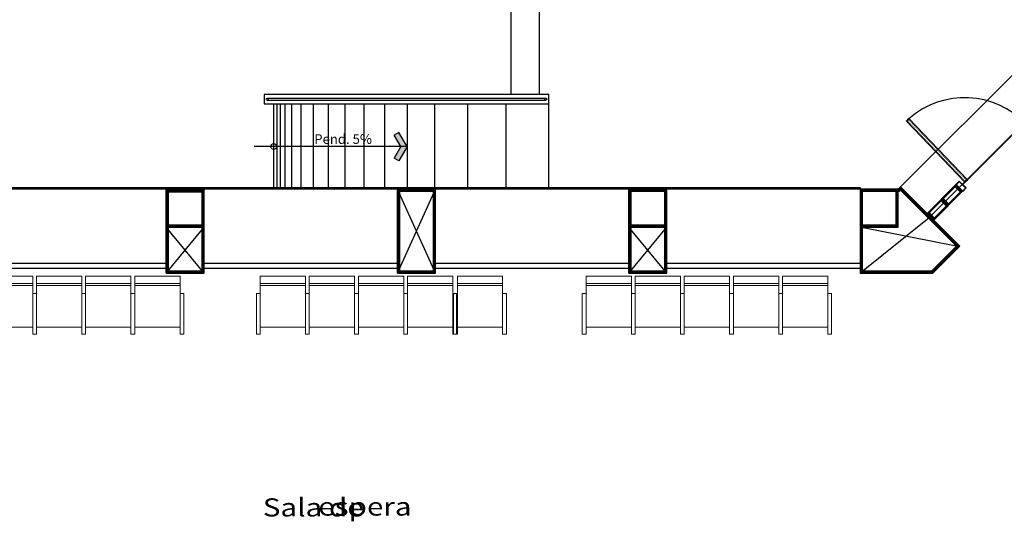
# Model space of a CAD drawing. Extents: x -32561 to -31997, y -2195 to -1679.
# Drawn here: x -32481 to -32471, y -2041 to -2035 of the extents above; entities that cross this region are included whole.
import ezdxf

# ---------------------------------------------------------------- set-up
doc = ezdxf.new("R2010")
doc.units = 0
doc.header["$LTSCALE"] = 250
doc.header["$MEASUREMENT"] = 0
doc.linetypes.add('HIDDEN2', pattern=[0.1875, 0.125, -0.0625])
doc.layers.get('0').update_dxf_attribs({"linetype": 'CONTINUOUS'})
for name, color, linetype in [('canceleria', 4, 'CONTINUOUS'), ('COLUMNAS', 3, 'CONTINUOUS'), ('MUROS', 1, 'CONTINUOUS'), ('OBRA EXTERIOR', 253, 'CONTINUOUS'), ('PROY-LOSA', 6, 'HIDDEN2'), ('PUERTAS', 7, 'CONTINUOUS')]:
    doc.layers.add(name, color=color, linetype=linetype)
doc.layers.add('muebles', color=8, linetype='CONTINUOUS', lineweight=5)
doc.layers.add('TEXTOS', color=7, linetype='CONTINUOUS', lineweight=9)
doc.styles.add('SANSSERIF', font='sas_____.pfb')
doc.styles.add('sw80', font='swissel.ttf', dxfattribs={"height": 0.203})

# ---------------------------------------------------------------- blocks, each defined once
blk = doc.blocks.new('P')
for p, q in [((0.003, 0.886), (0.003, 0)), ((0.04, 0), (0.04, 0.886))]:
    blk.add_line(p, q)
for points in [[(0.04, 0), (0.003, 0), (0.003, 0.886), (0.04, 0.886)], [(0.04, 0.886), (0.003, 0.886), (0.003, 0), (0.04, 0)]]:
    blk.add_lwpolyline(points, close=True)
at = {"const_width": 0.005}
blk.add_lwpolyline([(0.03, 0.876), (0.013, 0.876), (0.013, 0.01), (0.03, 0.01)], close=True, dxfattribs=at)
blk.add_arc((0.001, -0.001), 0.887, 0.0386, 87.4974)
blk = doc.blocks.new('Ar3')
at = {"linetype": 'Continuous'}
for p, q in [((-0.75, 1.299), (-1.183, 1.049)), ((-0.577, 0), (-1.183, 1.049)), ((0, 0), (-0.75, 1.299)), ((-0.577, 0), (-1.183, -1.049)), ((0, 0), (-1.183, 0)), ((0, 0), (-0.75, -1.299)), ((-0.75, -1.299), (-1.183, -1.049))]:
    blk.add_line(p, q, dxfattribs=at)
for points in [[(0, 0), (-0.577, 0), (-0.75, 1.299), (-1.183, 1.049)], [(0, 0), (-0.577, 0), (-0.75, -1.299), (-1.183, -1.049)]]:
    blk.add_solid(points, dxfattribs=at)

msp = doc.modelspace()

# ---------------------------------------------------------------- linework, layer by layer
at = {"color": 7}
for p, q in [((-32469.73, -2035.044), (-32471.77, -2037.084)), ((-32471.432, -2037.372), (-32469.443, -2035.382)), ((-32471.089, -2037.035), (-32469.78, -2035.725)), ((-32471.161, -2037.035), (-32471.125, -2036.999)), ((-32471.125, -2036.999), (-32471.053, -2037.071)), ((-32472.17, -2037.084), (-32481.53, -2037.084)), ((-32479.49, -2037.969), (-32479.49, -2037.089)), ((-32479.09, -2037.969), (-32479.09, -2037.089)), ((-32477.05, -2037.969), (-32477.05, -2037.084)), ((-32476.65, -2037.969), (-32476.65, -2037.084)), ((-32474.61, -2037.969), (-32474.61, -2037.084)), ((-32474.21, -2037.969), (-32474.21, -2037.084)), ((-32472.17, -2037.067), (-32472.17, -2037.969)), ((-32471.77, -2037.084), (-32472.17, -2037.084)), ((-32471.745, -2037.059), (-32471.12, -2037.684)), ((-32471.161, -2037.035), (-32471.465, -2037.339)), ((-32471.09, -2037.106), (-32471.394, -2037.41)), ((-32471.168, -2037.042), (-32471.097, -2037.113)), ((-32471.161, -2037.035), (-32471.09, -2037.106)), ((-32471.161, -2037.035), (-32471.089, -2037.107)), ((-32471.089, -2037.107), (-32471.053, -2037.071)), ((-32471.316, -2037.191), (-32471.245, -2037.262)), ((-32471.309, -2037.184), (-32471.238, -2037.255)), ((-32471.458, -2037.332), (-32471.387, -2037.403)), ((-32479.49, -2037.869), (-32481.53, -2037.869)), ((-32479.49, -2037.919), (-32481.53, -2037.919)), ((-32477.05, -2037.869), (-32479.09, -2037.869)), ((-32477.05, -2037.919), (-32479.09, -2037.919)), ((-32474.61, -2037.869), (-32476.65, -2037.869)), ((-32474.61, -2037.919), (-32476.65, -2037.919)), ((-32472.17, -2037.869), (-32474.21, -2037.869)), ((-32472.17, -2037.919), (-32474.21, -2037.919)), ((-32479.49, -2037.969), (-32479.09, -2037.969)), ((-32477.05, -2037.969), (-32476.65, -2037.969)), ((-32474.61, -2037.969), (-32474.21, -2037.969)), ((-32472.17, -2037.969), (-32471.405, -2037.969))]:
    msp.add_line(p, q, dxfattribs=at)
at = {"color": 7, "linetype": 'Continuous', "ltscale": 0.05}
msp.add_line((-32471.12, -2037.684), (-32471.405, -2037.969), dxfattribs=at)
at = {"color": 7}
for points in [[(-32471.125, -2036.999), (-32471.161, -2037.035), (-32471.089, -2037.107), (-32471.053, -2037.071)], [(-32472.17, -2037.084), (-32472.17, -2037.969), (-32471.405, -2037.969), (-32471.12, -2037.684), (-32471.745, -2037.059), (-32471.77, -2037.084)]]:
    msp.add_lwpolyline(points, close=True, dxfattribs=at)
msp.add_lwpolyline([(-32471.405, -2037.969), (-32471.12, -2037.684), (-32471.745, -2037.059), (-32471.77, -2037.084), (-32472.17, -2037.084), (-32472.17, -2037.969)], dxfattribs=at)
at = {"layer": 'canceleria'}
for p, q in [((-32479.49, -2037.869), (-32481.53, -2037.869)), ((-32479.49, -2037.919), (-32481.53, -2037.919)), ((-32477.05, -2037.869), (-32479.09, -2037.869)), ((-32477.05, -2037.919), (-32479.09, -2037.919)), ((-32474.61, -2037.869), (-32476.65, -2037.869)), ((-32474.61, -2037.919), (-32476.65, -2037.919)), ((-32472.17, -2037.869), (-32474.21, -2037.869)), ((-32472.17, -2037.919), (-32474.21, -2037.919))]:
    msp.add_line(p, q, dxfattribs=at)
at = {"layer": 'COLUMNAS', "const_width": 0.03}
for points in [[(-32479.105, -2037.469), (-32479.105, -2037.099), (-32479.475, -2037.099), (-32479.475, -2037.469)], [(-32474.225, -2037.469), (-32474.225, -2037.099), (-32474.595, -2037.099), (-32474.595, -2037.469)], [(-32471.785, -2037.469), (-32471.785, -2037.099), (-32472.155, -2037.099), (-32472.155, -2037.469)]]:
    msp.add_lwpolyline(points, close=True, dxfattribs=at)
at = {"layer": 'COLUMNAS'}
for points in [[(-32479.09, -2037.484), (-32479.09, -2037.084), (-32479.49, -2037.084), (-32479.49, -2037.484)], [(-32474.21, -2037.484), (-32474.21, -2037.084), (-32474.61, -2037.084), (-32474.61, -2037.484)], [(-32471.77, -2037.484), (-32471.77, -2037.084), (-32472.17, -2037.084), (-32472.17, -2037.484)]]:
    msp.add_lwpolyline(points, close=True, dxfattribs=at)
at = {"layer": 'muebles'}
for p, q in [((-32480.898, -2038), (-32481.376, -2038)), ((-32480.898, -2038.613), (-32480.898, -2038)), ((-32480.898, -2038.538), (-32480.898, -2038)), ((-32480.898, -2038.538), (-32480.898, -2038)), ((-32480.858, -2038.613), (-32480.858, -2038)), ((-32480.38, -2038), (-32480.858, -2038)), ((-32480.38, -2038.613), (-32480.38, -2038)), ((-32480.38, -2038.538), (-32480.38, -2038)), ((-32480.38, -2038.538), (-32480.38, -2038)), ((-32480.34, -2038.613), (-32480.34, -2038)), ((-32479.862, -2038), (-32480.34, -2038)), ((-32479.862, -2038.613), (-32479.862, -2038)), ((-32479.862, -2038.538), (-32479.862, -2038)), ((-32479.862, -2038.538), (-32479.862, -2038)), ((-32479.822, -2038.613), (-32479.822, -2038)), ((-32479.344, -2038), (-32479.822, -2038)), ((-32479.344, -2038.613), (-32479.344, -2038)), ((-32479.344, -2038.538), (-32479.344, -2038)), ((-32479.344, -2038.538), (-32479.344, -2038)), ((-32478.499, -2038.613), (-32478.499, -2038)), ((-32478.021, -2038), (-32478.499, -2038)), ((-32478.021, -2038.613), (-32478.021, -2038)), ((-32478.021, -2038.538), (-32478.021, -2038)), ((-32478.021, -2038.538), (-32478.021, -2038)), ((-32477.981, -2038.613), (-32477.981, -2038)), ((-32477.503, -2038), (-32477.981, -2038)), ((-32477.503, -2038.613), (-32477.503, -2038)), ((-32477.503, -2038.538), (-32477.503, -2038)), ((-32477.503, -2038.538), (-32477.503, -2038)), ((-32477.463, -2038.613), (-32477.463, -2038)), ((-32476.985, -2038), (-32477.463, -2038)), ((-32476.985, -2038.613), (-32476.985, -2038)), ((-32476.985, -2038.538), (-32476.985, -2038)), ((-32476.985, -2038.538), (-32476.985, -2038)), ((-32476.945, -2038.613), (-32476.945, -2038)), ((-32476.467, -2038), (-32476.945, -2038)), ((-32476.467, -2038.613), (-32476.467, -2038)), ((-32476.467, -2038.538), (-32476.467, -2038)), ((-32476.467, -2038.538), (-32476.467, -2038)), ((-32476.419, -2038.613), (-32476.419, -2038)), ((-32475.941, -2038), (-32476.419, -2038)), ((-32475.941, -2038.613), (-32475.941, -2038)), ((-32475.941, -2038.538), (-32475.941, -2038)), ((-32475.941, -2038.538), (-32475.941, -2038)), ((-32475.061, -2038.613), (-32475.061, -2038)), ((-32474.583, -2038), (-32475.061, -2038)), ((-32474.583, -2038.613), (-32474.583, -2038)), ((-32474.583, -2038.538), (-32474.583, -2038)), ((-32474.583, -2038.538), (-32474.583, -2038)), ((-32474.543, -2038.613), (-32474.543, -2038)), ((-32474.065, -2038), (-32474.543, -2038)), ((-32474.065, -2038.613), (-32474.065, -2038)), ((-32474.065, -2038.538), (-32474.065, -2038)), ((-32474.065, -2038.538), (-32474.065, -2038)), ((-32474.025, -2038.613), (-32474.025, -2038)), ((-32473.547, -2038), (-32474.025, -2038)), ((-32473.547, -2038.613), (-32473.547, -2038)), ((-32473.547, -2038.538), (-32473.547, -2038)), ((-32473.547, -2038.538), (-32473.547, -2038)), ((-32473.507, -2038.613), (-32473.507, -2038)), ((-32473.029, -2038), (-32473.507, -2038)), ((-32473.029, -2038.613), (-32473.029, -2038)), ((-32473.029, -2038.538), (-32473.029, -2038)), ((-32473.029, -2038.538), (-32473.029, -2038)), ((-32472.989, -2038.613), (-32472.989, -2038)), ((-32472.511, -2038), (-32472.989, -2038)), ((-32472.511, -2038.613), (-32472.511, -2038)), ((-32472.511, -2038.538), (-32472.511, -2038)), ((-32472.511, -2038.538), (-32472.511, -2038)), ((-32481.376, -2038.08), (-32480.898, -2038.08)), ((-32481.376, -2038.1), (-32480.898, -2038.1)), ((-32480.858, -2038.08), (-32480.38, -2038.08)), ((-32480.858, -2038.1), (-32480.38, -2038.1)), ((-32480.34, -2038.08), (-32479.862, -2038.08)), ((-32480.34, -2038.1), (-32479.862, -2038.1)), ((-32479.822, -2038.08), (-32479.344, -2038.08)), ((-32479.822, -2038.1), (-32479.344, -2038.1)), ((-32478.499, -2038.08), (-32478.021, -2038.08)), ((-32478.499, -2038.1), (-32478.021, -2038.1)), ((-32477.981, -2038.08), (-32477.503, -2038.08)), ((-32477.981, -2038.1), (-32477.503, -2038.1)), ((-32477.463, -2038.08), (-32476.985, -2038.08)), ((-32477.463, -2038.1), (-32476.985, -2038.1)), ((-32476.945, -2038.08), (-32476.467, -2038.08)), ((-32476.945, -2038.1), (-32476.467, -2038.1)), ((-32476.419, -2038.08), (-32475.941, -2038.08)), ((-32476.419, -2038.1), (-32475.941, -2038.1)), ((-32475.061, -2038.08), (-32474.583, -2038.08)), ((-32475.061, -2038.1), (-32474.583, -2038.1)), ((-32474.543, -2038.08), (-32474.065, -2038.08)), ((-32474.543, -2038.1), (-32474.065, -2038.1)), ((-32474.025, -2038.08), (-32473.547, -2038.08)), ((-32474.025, -2038.1), (-32473.547, -2038.1)), ((-32473.507, -2038.08), (-32473.029, -2038.08)), ((-32473.507, -2038.1), (-32473.029, -2038.1)), ((-32472.989, -2038.08), (-32472.511, -2038.08)), ((-32472.989, -2038.1), (-32472.511, -2038.1)), ((-32480.858, -2038.184), (-32480.898, -2038.184)), ((-32480.898, -2038.613), (-32480.898, -2038.184)), ((-32480.898, -2038.184), (-32480.858, -2038.184)), ((-32480.858, -2038.613), (-32480.858, -2038.184)), ((-32480.38, -2038.613), (-32480.38, -2038.184)), ((-32480.38, -2038.184), (-32480.34, -2038.184)), ((-32480.34, -2038.184), (-32480.38, -2038.184)), ((-32480.34, -2038.613), (-32480.34, -2038.184)), ((-32479.822, -2038.184), (-32479.862, -2038.184)), ((-32479.862, -2038.613), (-32479.862, -2038.184)), ((-32479.862, -2038.184), (-32479.822, -2038.184)), ((-32479.822, -2038.613), (-32479.822, -2038.184)), ((-32479.304, -2038.184), (-32479.344, -2038.184)), ((-32479.304, -2038.613), (-32479.304, -2038.184)), ((-32478.539, -2038.613), (-32478.539, -2038.184)), ((-32478.539, -2038.184), (-32478.499, -2038.184)), ((-32478.021, -2038.613), (-32478.021, -2038.184)), ((-32478.021, -2038.184), (-32477.981, -2038.184)), ((-32477.981, -2038.184), (-32478.021, -2038.184)), ((-32477.981, -2038.613), (-32477.981, -2038.184)), ((-32477.503, -2038.613), (-32477.503, -2038.184)), ((-32477.503, -2038.184), (-32477.463, -2038.184)), ((-32477.463, -2038.184), (-32477.503, -2038.184)), ((-32477.463, -2038.613), (-32477.463, -2038.184)), ((-32476.945, -2038.184), (-32476.985, -2038.184)), ((-32476.985, -2038.613), (-32476.985, -2038.184)), ((-32476.985, -2038.184), (-32476.945, -2038.184)), ((-32476.945, -2038.613), (-32476.945, -2038.184)), ((-32476.427, -2038.184), (-32476.467, -2038.184)), ((-32476.459, -2038.613), (-32476.459, -2038.184)), ((-32476.459, -2038.184), (-32476.419, -2038.184)), ((-32476.427, -2038.613), (-32476.427, -2038.184)), ((-32475.901, -2038.184), (-32475.941, -2038.184)), ((-32475.901, -2038.613), (-32475.901, -2038.184)), ((-32475.101, -2038.613), (-32475.101, -2038.184)), ((-32475.101, -2038.184), (-32475.061, -2038.184)), ((-32474.543, -2038.184), (-32474.583, -2038.184)), ((-32474.583, -2038.613), (-32474.583, -2038.184)), ((-32474.583, -2038.184), (-32474.543, -2038.184)), ((-32474.543, -2038.613), (-32474.543, -2038.184)), ((-32474.025, -2038.184), (-32474.065, -2038.184)), ((-32474.065, -2038.613), (-32474.065, -2038.184)), ((-32474.065, -2038.184), (-32474.025, -2038.184)), ((-32474.025, -2038.613), (-32474.025, -2038.184)), ((-32473.547, -2038.613), (-32473.547, -2038.184)), ((-32473.547, -2038.184), (-32473.507, -2038.184)), ((-32473.507, -2038.184), (-32473.547, -2038.184)), ((-32473.507, -2038.613), (-32473.507, -2038.184)), ((-32472.989, -2038.184), (-32473.029, -2038.184)), ((-32473.029, -2038.613), (-32473.029, -2038.184)), ((-32473.029, -2038.184), (-32472.989, -2038.184)), ((-32472.989, -2038.613), (-32472.989, -2038.184)), ((-32472.471, -2038.184), (-32472.511, -2038.184)), ((-32472.471, -2038.613), (-32472.471, -2038.184)), ((-32481.376, -2038.538), (-32480.898, -2038.538)), ((-32480.858, -2038.538), (-32480.38, -2038.538)), ((-32480.34, -2038.538), (-32479.862, -2038.538)), ((-32479.822, -2038.538), (-32479.344, -2038.538)), ((-32478.499, -2038.538), (-32478.021, -2038.538)), ((-32477.981, -2038.538), (-32477.503, -2038.538)), ((-32477.463, -2038.538), (-32476.985, -2038.538)), ((-32476.945, -2038.538), (-32476.467, -2038.538)), ((-32476.419, -2038.538), (-32475.941, -2038.538)), ((-32475.061, -2038.538), (-32474.583, -2038.538)), ((-32474.543, -2038.538), (-32474.065, -2038.538)), ((-32474.025, -2038.538), (-32473.547, -2038.538)), ((-32473.507, -2038.538), (-32473.029, -2038.538)), ((-32472.989, -2038.538), (-32472.511, -2038.538)), ((-32480.898, -2038.613), (-32480.858, -2038.613)), ((-32480.858, -2038.613), (-32480.898, -2038.613)), ((-32480.34, -2038.613), (-32480.38, -2038.613)), ((-32480.38, -2038.613), (-32480.34, -2038.613)), ((-32479.862, -2038.613), (-32479.822, -2038.613)), ((-32479.822, -2038.613), (-32479.862, -2038.613)), ((-32479.344, -2038.613), (-32479.304, -2038.613)), ((-32478.499, -2038.613), (-32478.539, -2038.613)), ((-32477.981, -2038.613), (-32478.021, -2038.613)), ((-32478.021, -2038.613), (-32477.981, -2038.613)), ((-32477.463, -2038.613), (-32477.503, -2038.613)), ((-32477.503, -2038.613), (-32477.463, -2038.613)), ((-32476.985, -2038.613), (-32476.945, -2038.613)), ((-32476.945, -2038.613), (-32476.985, -2038.613)), ((-32476.467, -2038.613), (-32476.427, -2038.613)), ((-32476.419, -2038.613), (-32476.459, -2038.613)), ((-32475.941, -2038.613), (-32475.901, -2038.613)), ((-32475.061, -2038.613), (-32475.101, -2038.613)), ((-32474.583, -2038.613), (-32474.543, -2038.613)), ((-32474.543, -2038.613), (-32474.583, -2038.613)), ((-32474.065, -2038.613), (-32474.025, -2038.613)), ((-32474.025, -2038.613), (-32474.065, -2038.613)), ((-32473.507, -2038.613), (-32473.547, -2038.613)), ((-32473.547, -2038.613), (-32473.507, -2038.613)), ((-32473.029, -2038.613), (-32472.989, -2038.613)), ((-32472.989, -2038.613), (-32473.029, -2038.613)), ((-32472.511, -2038.613), (-32472.471, -2038.613))]:
    msp.add_line(p, q, dxfattribs=at)
at = {"layer": 'MUROS'}
for p, q in [((-32471.089, -2037.035), (-32469.78, -2035.725)), ((-32471.161, -2037.035), (-32471.125, -2036.999)), ((-32471.125, -2036.999), (-32471.053, -2037.071)), ((-32472.17, -2037.084), (-32481.53, -2037.084)), ((-32479.49, -2037.969), (-32479.49, -2037.089)), ((-32479.09, -2037.969), (-32479.09, -2037.089)), ((-32477.05, -2037.969), (-32477.05, -2037.084)), ((-32476.65, -2037.969), (-32477.05, -2037.084)), ((-32477.05, -2037.969), (-32476.65, -2037.084)), ((-32476.65, -2037.969), (-32476.65, -2037.084)), ((-32474.61, -2037.969), (-32474.61, -2037.084)), ((-32474.21, -2037.969), (-32474.21, -2037.084)), ((-32472.17, -2037.067), (-32472.17, -2037.969)), ((-32471.77, -2037.084), (-32472.17, -2037.084)), ((-32471.745, -2037.059), (-32471.12, -2037.684)), ((-32471.161, -2037.035), (-32471.465, -2037.339)), ((-32471.09, -2037.106), (-32471.394, -2037.41)), ((-32471.168, -2037.042), (-32471.097, -2037.113)), ((-32471.161, -2037.035), (-32471.09, -2037.106)), ((-32471.161, -2037.035), (-32471.089, -2037.107)), ((-32471.089, -2037.107), (-32471.053, -2037.071)), ((-32471.316, -2037.191), (-32471.245, -2037.262)), ((-32471.309, -2037.184), (-32471.238, -2037.255)), ((-32471.458, -2037.332), (-32471.387, -2037.403)), ((-32479.09, -2037.969), (-32479.49, -2037.484)), ((-32479.49, -2037.969), (-32479.09, -2037.484)), ((-32474.21, -2037.969), (-32474.61, -2037.484)), ((-32474.61, -2037.969), (-32474.21, -2037.484)), ((-32479.49, -2037.969), (-32479.09, -2037.969)), ((-32477.05, -2037.969), (-32476.65, -2037.969)), ((-32474.61, -2037.969), (-32474.21, -2037.969)), ((-32472.17, -2037.969), (-32471.405, -2037.969))]:
    msp.add_line(p, q, dxfattribs=at)
at = {"layer": 'MUROS', "linetype": 'Continuous', "ltscale": 0.05}
msp.add_line((-32471.12, -2037.684), (-32471.405, -2037.969), dxfattribs=at)
at = {"layer": 'MUROS'}
for points in [[(-32471.125, -2036.999), (-32471.161, -2037.035), (-32471.089, -2037.107), (-32471.053, -2037.071)], [(-32472.17, -2037.084), (-32472.17, -2037.969), (-32471.405, -2037.969), (-32471.12, -2037.684), (-32471.745, -2037.059), (-32471.77, -2037.084)]]:
    msp.add_lwpolyline(points, close=True, dxfattribs=at)
for points, const_width in [([(-32471.125, -2037.006), (-32471.154, -2037.035), (-32471.089, -2037.1), (-32471.06, -2037.071)], 0.01), ([(-32479.475, -2037.104), (-32479.475, -2037.954), (-32479.105, -2037.954), (-32479.105, -2037.104)], 0.03), ([(-32477.035, -2037.099), (-32477.035, -2037.954), (-32476.665, -2037.954), (-32476.665, -2037.099)], 0.03), ([(-32474.595, -2037.099), (-32474.595, -2037.954), (-32474.225, -2037.954), (-32474.225, -2037.099)], 0.03), ([(-32472.155, -2037.099), (-32472.155, -2037.954), (-32471.411, -2037.954), (-32471.141, -2037.684), (-32471.745, -2037.08), (-32471.764, -2037.099)], 0.03), ([(-32471.168, -2037.057), (-32471.295, -2037.184), (-32471.238, -2037.24), (-32471.111, -2037.113)], 0.015), ([(-32471.316, -2037.205), (-32471.443, -2037.332), (-32471.387, -2037.389), (-32471.26, -2037.262)], 0.015)]:
    msp.add_lwpolyline(points, close=True, dxfattribs=dict(at, const_width=const_width))
msp.add_lwpolyline([(-32471.405, -2037.969), (-32471.12, -2037.684), (-32471.745, -2037.059), (-32471.77, -2037.084), (-32472.17, -2037.084), (-32472.17, -2037.969)], dxfattribs=at)
at = {"layer": 'OBRA EXTERIOR'}
for p, q in [((-32478.425, -2036.124), (-32475.485, -2036.124)), ((-32478.425, -2036.124), (-32475.485, -2036.124)), ((-32478.425, -2036.144), (-32475.485, -2036.144)), ((-32478.425, -2036.144), (-32475.485, -2036.144)), ((-32478.355, -2037.084), (-32478.355, -2036.184)), ((-32478.355, -2037.084), (-32478.355, -2036.184)), ((-32478.319, -2037.084), (-32478.319, -2036.184)), ((-32478.319, -2037.084), (-32478.319, -2036.184)), ((-32478.283, -2037.084), (-32478.283, -2036.184)), ((-32478.283, -2037.084), (-32478.283, -2036.184)), ((-32478.235, -2037.084), (-32478.235, -2036.184)), ((-32478.235, -2037.084), (-32478.235, -2036.184)), ((-32478.163, -2037.084), (-32478.163, -2036.184)), ((-32478.163, -2037.084), (-32478.163, -2036.184)), ((-32478.067, -2037.084), (-32478.067, -2036.184)), ((-32478.067, -2037.084), (-32478.067, -2036.184)), ((-32477.935, -2037.084), (-32477.935, -2036.184)), ((-32477.935, -2037.084), (-32477.935, -2036.184)), ((-32477.777, -2037.084), (-32477.777, -2036.184)), ((-32477.777, -2037.084), (-32477.777, -2036.184)), ((-32477.602, -2037.084), (-32477.602, -2036.184)), ((-32477.602, -2037.084), (-32477.602, -2036.184)), ((-32477.402, -2037.084), (-32477.402, -2036.184)), ((-32477.402, -2037.084), (-32477.402, -2036.184)), ((-32477.184, -2037.084), (-32477.184, -2036.184)), ((-32477.184, -2037.084), (-32477.184, -2036.184)), ((-32476.943, -2037.084), (-32476.943, -2036.184)), ((-32476.943, -2037.084), (-32476.943, -2036.184)), ((-32476.658, -2037.084), (-32476.658, -2036.184)), ((-32476.658, -2037.084), (-32476.658, -2036.184)), ((-32476.308, -2037.084), (-32476.308, -2036.184)), ((-32476.308, -2037.084), (-32476.308, -2036.184)), ((-32475.904, -2037.084), (-32475.904, -2036.184)), ((-32475.904, -2037.084), (-32475.904, -2036.184)), ((-32475.455, -2037.084), (-32475.455, -2036.184)), ((-32475.455, -2037.084), (-32475.455, -2036.184)), ((-32477.085, -2036.634), (-32478.562, -2036.634)), ((-32472.155, -2037.954), (-32471.443, -2037.382)), ((-32472.155, -2037.484), (-32471.141, -2037.684))]:
    msp.add_line(p, q, dxfattribs=at)
for points in [[(-32470.73, -2030.959), (-32471.967, -2030.959), (-32475.855, -2034.847), (-32475.855, -2036.084)], [(-32470.73, -2030.959), (-32471.967, -2030.959), (-32475.855, -2034.847), (-32475.855, -2036.084)], [(-32470.73, -2031.259), (-32471.843, -2031.259), (-32475.555, -2034.971), (-32475.555, -2036.084)], [(-32470.73, -2031.259), (-32471.843, -2031.259), (-32475.555, -2034.971), (-32475.555, -2036.084)]]:
    msp.add_lwpolyline(points, dxfattribs=at)
msp.add_lwpolyline([(-32475.455, -2036.184), (-32475.455, -2036.084), (-32478.455, -2036.084), (-32478.455, -2036.184)], close=True, dxfattribs=at)
msp.add_lwpolyline([(-32475.455, -2036.184), (-32475.455, -2036.084), (-32478.455, -2036.084), (-32478.455, -2036.184)], close=True, dxfattribs=at)
for centre, radius in [((-32478.425, -2036.134), 0.01), ((-32478.425, -2036.134), 0.01), ((-32475.485, -2036.134), 0.01), ((-32475.485, -2036.134), 0.01), ((-32478.355, -2036.634), 0.0309)]:
    msp.add_circle(centre, radius, dxfattribs=at)
at = {"layer": 'PROY-LOSA'}
for p, q in [((-32469.73, -2035.044), (-32471.77, -2037.084)), ((-32481.53, -2037.067), (-32472.17, -2037.067))]:
    msp.add_line(p, q, dxfattribs=at)

# ---------------------------------------------------------------- block references
at = {"layer": 'canceleria', "xscale": 1.008529920286199, "yscale": 1.008529920291039, "zscale": 1.008529920293115, "rotation": 43.68357552884958}
msp.add_blockref('P', (-32471.068, -2037.013), dxfattribs=at)
at = {"layer": 'OBRA EXTERIOR', "xscale": 0.1155184968665708, "yscale": 0.1155184968665708, "zscale": 0.1155184968698613}
msp.add_blockref('Ar3', (-32476.949, -2036.634), dxfattribs=at)
at = {"layer": 'PUERTAS', "color": 7, "xscale": 1.008529920296486, "yscale": 1.008529920291039, "zscale": 1.008529920293115, "rotation": 43.68357552886301}
msp.add_blockref('P', (-32471.068, -2037.013), dxfattribs=at)

# ---------------------------------------------------------------- texts
at = {"layer": 'OBRA EXTERIOR', "insert": (-32477.928, -2036.504), "char_height": 0.1015, "width": 0.8051, "attachment_point": 1, "style": 'sw80'}
msp.add_mtext('Pend. 5%', dxfattribs=at)
at = {"layer": 'TEXTOS', "style": 'SANSSERIF', "width": 1.2}
for s, p in [('Sala de ', (-32478.471, -2040.536)), ('espera', (-32477.886, -2040.527))]:
    msp.add_text(s, height=0.191, dxfattribs=at).set_placement(p)

doc.saveas('drawing.dxf')
